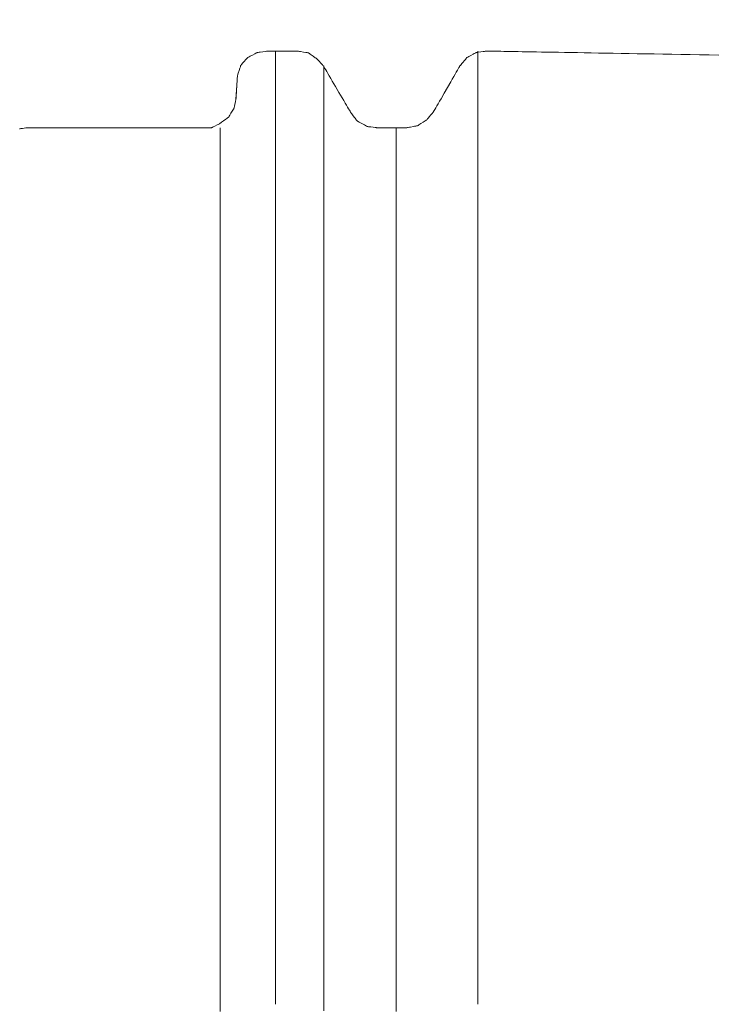
# Model space of a CAD drawing. Units: metres. Extents: x 113677 to 114960, y -30578 to -29798.
# Drawn here: x 113783 to 113784, y -30154 to -30153 of the extents above; entities that cross this region are included whole.
import ezdxf

# ---------------------------------------------------------------- set-up
doc = ezdxf.new("R2010")
doc.units = ezdxf.units.M
doc.header["$LTSCALE"] = 200
doc.layers.add('ANKRAJ', color=7, linetype='Continuous')

# ---------------------------------------------------------------- blocks, each defined once
blk = doc.blocks.new('HST3__')
at = {"layer": 'ANKRAJ', "lineweight": 0}
for points in [[(115331.87699, -30430.48529), (115331.87731, -30430.48524), (115331.87779, -30430.48517), (115331.8791, -30430.48499), (115331.88058, -30430.48477), (115331.88189, -30430.48459), (115331.88238, -30430.48452), (115331.88271, -30430.48447), (115331.88282, -30430.48445), (115331.88304, -30430.48445), (115331.8836, -30430.48445), (115331.88451, -30430.48445), (115331.88573, -30430.48445), (115331.88726, -30430.48445), (115331.88908, -30430.48445), (115331.89117, -30430.48445), (115331.89352, -30430.48445), (115331.89611, -30430.48445), (115331.89893, -30430.48445), (115331.90197, -30430.48445), (115331.9052, -30430.48445), (115331.90861, -30430.48445), (115331.91219, -30430.48445), (115331.91592, -30430.48445), (115331.91978, -30430.48445), (115331.92376, -30430.48445), (115331.92785, -30430.48445), (115331.93627, -30430.48445), (115331.94492, -30430.48445), (115331.95368, -30430.48445), (115331.96243, -30430.48445), (115331.97103, -30430.48445), (115331.97937, -30430.48445), (115331.9834, -30430.48445), (115331.98731, -30430.48445), (115331.9911, -30430.48445), (115331.99475, -30430.48445), (115331.99824, -30430.48445), (115332.00155, -30430.48445), (115332.00467, -30430.48445), (115332.00759, -30430.48445), (115332.01029, -30430.48445), (115332.01275, -30430.48445), (115332.01495, -30430.48445), (115332.01689, -30430.48445), (115332.01855, -30430.48445), (115332.01991, -30430.48445), (115332.02096, -30430.48445), (115332.02168, -30430.48445), (115332.02205, -30430.48445), (115332.0221, -30430.48445), (115332.02223, -30430.48445), (115332.02252, -30430.48445), (115332.02296, -30430.48445), (115332.02411, -30430.48445), (115332.02538, -30430.48445), (115332.02648, -30430.48445), (115332.02687, -30430.48445), (115332.02712, -30430.48445), (115332.02719, -30430.48445), (115332.02737, -30430.48436), (115332.02778, -30430.48416), (115332.02836, -30430.48386), (115332.02987, -30430.48311), (115332.03152, -30430.48229), (115332.03228, -30430.48191), (115332.03293, -30430.48158), (115332.03343, -30430.48133), (115332.03373, -30430.48118), (115332.0338, -30430.48114), (115332.03402, -30430.48098), (115332.03446, -30430.48065), (115332.03508, -30430.48019), (115332.03583, -30430.47964), (115332.03666, -30430.47902), (115332.03837, -30430.47776), (115332.03915, -30430.47718), (115332.03981, -30430.47669), (115332.04031, -30430.47632), (115332.0406, -30430.47611), (115332.04067, -30430.47604), (115332.04081, -30430.47581), (115332.04109, -30430.47535), (115332.04147, -30430.47471), (115332.04244, -30430.47312), (115332.04347, -30430.47141), (115332.04394, -30430.47064), (115332.04433, -30430.46999), (115332.04462, -30430.46951), (115332.04478, -30430.46924), (115332.04481, -30430.46917), (115332.04487, -30430.4689), (115332.04498, -30430.46839), (115332.04512, -30430.46771), (115332.04548, -30430.46603), (115332.04586, -30430.46424), (115332.04603, -30430.46344), (115332.04617, -30430.46277), (115332.04627, -30430.46229), (115332.04632, -30430.46203), (115332.04634, -30430.4619), (115332.04635, -30430.46166), (115332.04638, -30430.46128), (115332.04641, -30430.4608), (115332.04644, -30430.4602), (115332.04653, -30430.45877), (115332.04664, -30430.45708), (115332.04675, -30430.45525), (115332.04698, -30430.45157), (115332.04708, -30430.44993), (115332.04717, -30430.44858), (115332.0472, -30430.44804), (115332.04723, -30430.44761), (115332.04725, -30430.4473), (115332.04726, -30430.44713), (115332.04728, -30430.4469), (115332.04732, -30430.44629), (115332.04738, -30430.44544), (115332.04744, -30430.44456), (115332.04749, -30430.44386), (115332.04751, -30430.44364), (115332.04752, -30430.44354), (115332.04755, -30430.44344), (115332.04768, -30430.44305), (115332.04789, -30430.44242), (115332.04816, -30430.44161), (115332.04881, -30430.43966), (115332.04947, -30430.43767), (115332.04976, -30430.4368), (115332.05, -30430.43609), (115332.05016, -30430.43561), (115332.05023, -30430.4354), (115332.05031, -30430.43531), (115332.05058, -30430.43501), (115332.051, -30430.43454), (115332.05155, -30430.43394), (115332.05283, -30430.43251), (115332.05413, -30430.43106), (115332.0547, -30430.43044), (115332.05515, -30430.42994), (115332.05545, -30430.4296), (115332.05556, -30430.42947), (115332.0557, -30430.4294), (115332.05611, -30430.42919), (115332.05673, -30430.42887), (115332.05751, -30430.42847), (115332.05933, -30430.42752), (115332.06116, -30430.42658), (115332.06194, -30430.42617), (115332.06256, -30430.42585), (115332.06297, -30430.42564), (115332.06311, -30430.42557), (115332.06329, -30430.42555), (115332.06376, -30430.42548), (115332.06446, -30430.42538), (115332.06533, -30430.42526), (115332.06735, -30430.42497), (115332.06936, -30430.42468), (115332.0702, -30430.42456), (115332.07086, -30430.42447), (115332.07128, -30430.42441), (115332.07142, -30430.42439), (115332.0716, -30430.42439), (115332.072, -30430.42439), (115332.0726, -30430.42439), (115332.07337, -30430.42439), (115332.0743, -30430.42439), (115332.07537, -30430.42439), (115332.07783, -30430.42439), (115332.08058, -30430.42439), (115332.08347, -30430.42439), (115332.08633, -30430.42439), (115332.08899, -30430.42439), (115332.0902, -30430.42439), (115332.0913, -30430.42439), (115332.09226, -30430.42439), (115332.09308, -30430.42439), (115332.09372, -30430.42439), (115332.09418, -30430.42439), (115332.09442, -30430.42439), (115332.09446, -30430.42439), (115332.09471, -30430.42443), (115332.09525, -30430.42452), (115332.09602, -30430.42465), (115332.09695, -30430.4248), (115332.09908, -30430.42516), (115332.10113, -30430.4255), (115332.10198, -30430.42564), (115332.10263, -30430.42575), (115332.10301, -30430.42581), (115332.10311, -30430.42584), (115332.10333, -30430.42599), (115332.10378, -30430.42631), (115332.1044, -30430.42675), (115332.10515, -30430.42728), (115332.10685, -30430.42847), (115332.10847, -30430.42961), (115332.10913, -30430.43007), (115332.10962, -30430.43042), (115332.10991, -30430.43062), (115332.10997, -30430.43068), (115332.11015, -30430.43088), (115332.1105, -30430.43126), (115332.11097, -30430.43179), (115332.11154, -30430.43242), (115332.11279, -30430.43383), (115332.11398, -30430.43516), (115332.11446, -30430.43569), (115332.11482, -30430.43609), (115332.11501, -30430.43631), (115332.11504, -30430.43633), (115332.11507, -30430.43638), (115332.11515, -30430.43653), (115332.11547, -30430.43707), (115332.11596, -30430.43792), (115332.11663, -30430.43906), (115332.11744, -30430.44044), (115332.11838, -30430.44205), (115332.11942, -30430.44385), (115332.12056, -30430.4458), (115332.12177, -30430.44787), (115332.12434, -30430.45226), (115332.12697, -30430.45676), (115332.12951, -30430.46113), (115332.13071, -30430.46317), (115332.13183, -30430.46509), (115332.13285, -30430.46684), (115332.13376, -30430.4684), (115332.13454, -30430.46973), (115332.13517, -30430.47081), (115332.13563, -30430.47159), (115332.1359, -30430.47205), (115332.13597, -30430.47217), (115332.136, -30430.47222), (115332.13622, -30430.47251), (115332.13659, -30430.47301), (115332.13708, -30430.47368), (115332.13766, -30430.47445), (115332.13892, -30430.47616), (115332.13954, -30430.47699), (115332.14009, -30430.47774), (115332.14055, -30430.47836), (115332.14088, -30430.4788), (115332.14104, -30430.47902), (115332.14113, -30430.47908), (115332.1415, -30430.47928), (115332.14211, -30430.47962), (115332.14291, -30430.48006), (115332.14385, -30430.48058), (115332.14587, -30430.4817), (115332.14685, -30430.48224), (115332.14773, -30430.48272), (115332.14844, -30430.48312), (115332.14895, -30430.48339), (115332.14917, -30430.48352), (115332.14927, -30430.48353), (115332.14964, -30430.48358), (115332.15022, -30430.48365), (115332.15097, -30430.48375), (115332.15183, -30430.48385), (115332.15369, -30430.48409), (115332.15537, -30430.4843), (115332.15601, -30430.48438), (115332.15645, -30430.48443), (115332.15663, -30430.48445), (115332.15671, -30430.48445), (115332.157, -30430.48445), (115332.15751, -30430.48445), (115332.1582, -30430.48445), (115332.15906, -30430.48445), (115332.16007, -30430.48445), (115332.16121, -30430.48445), (115332.16245, -30430.48445), (115332.16518, -30430.48445), (115332.17099, -30430.48445), (115332.17375, -30430.48445), (115332.17502, -30430.48445), (115332.17619, -30430.48445), (115332.17724, -30430.48445), (115332.17814, -30430.48445), (115332.17889, -30430.48445), (115332.17945, -30430.48445), (115332.1798, -30430.48445), (115332.17993, -30430.48445), (115332.18009, -30430.48443), (115332.18055, -30430.48434), (115332.18124, -30430.48422), (115332.18212, -30430.48406), (115332.1831, -30430.48388), (115332.1852, -30430.4835), (115332.18618, -30430.48332), (115332.18705, -30430.48316), (115332.18773, -30430.48304), (115332.18818, -30430.48296), (115332.18832, -30430.48293), (115332.18848, -30430.48283), (115332.18889, -30430.48257), (115332.1895, -30430.48219), (115332.19025, -30430.48171), (115332.19109, -30430.48118), (115332.19287, -30430.48006), (115332.1937, -30430.47954), (115332.19442, -30430.47908), (115332.19498, -30430.47873), (115332.19534, -30430.4785), (115332.19544, -30430.47844), (115332.19558, -30430.47827), (115332.19591, -30430.47789), (115332.19638, -30430.47735), (115332.19696, -30430.47668), (115332.19761, -30430.47593), (115332.19896, -30430.47436), (115332.19959, -30430.47364), (115332.20013, -30430.47302), (115332.20054, -30430.47253), (115332.2008, -30430.47224), (115332.20089, -30430.47212), (115332.20097, -30430.47198), (115332.2011, -30430.47176), (115332.2015, -30430.47106), (115332.20207, -30430.47006), (115332.2028, -30430.4688), (115332.20366, -30430.4673), (115332.20464, -30430.4656), (115332.20571, -30430.46372), (115332.20687, -30430.46171), (115332.20935, -30430.45739), (115332.21194, -30430.45289), (115332.21448, -30430.44847), (115332.21568, -30430.44636), (115332.21683, -30430.44438), (115332.21788, -30430.44253), (115332.21884, -30430.44087), (115332.21967, -30430.43942), (115332.22037, -30430.43821), (115332.22091, -30430.43727), (115332.22127, -30430.43664), (115332.22138, -30430.43645), (115332.22144, -30430.43635), (115332.22146, -30430.43632), (115332.22165, -30430.43609), (115332.22202, -30430.43564), (115332.22254, -30430.43501), (115332.22316, -30430.43426), (115332.22385, -30430.43342), (115332.22526, -30430.43172), (115332.22591, -30430.43094), (115332.22645, -30430.43029), (115332.22686, -30430.42979), (115332.22709, -30430.42951), (115332.22715, -30430.42946), (115332.22741, -30430.42931), (115332.22791, -30430.42905), (115332.22858, -30430.42868), (115332.23026, -30430.42777), (115332.23205, -30430.42681), (115332.23285, -30430.42637), (115332.23353, -30430.42601), (115332.23402, -30430.42574), (115332.23429, -30430.42559), (115332.23437, -30430.42557), (115332.23469, -30430.42552), (115332.23526, -30430.42544), (115332.23603, -30430.42532), (115332.23792, -30430.42504), (115332.23991, -30430.42475), (115332.2408, -30430.42462), (115332.24154, -30430.42451), (115332.24208, -30430.42443), (115332.24235, -30430.42439), (115332.24237, -30430.42439), (115332.24237, -30430.42439), (115332.2425, -30430.42439), (115332.24285, -30430.4244), (115332.24343, -30430.42441), (115332.24424, -30430.42442), (115332.24527, -30430.42444), (115332.24651, -30430.42446), (115332.24798, -30430.42449), (115332.24965, -30430.42452), (115332.25154, -30430.42455), (115332.25364, -30430.42458), (115332.25594, -30430.42463), (115332.25845, -30430.42467), (115332.26117, -30430.42472), (115332.26408, -30430.42477), (115332.26719, -30430.42482), (115332.27049, -30430.42488), (115332.27398, -30430.42494), (115332.27767, -30430.42501), (115332.28154, -30430.42507), (115332.2856, -30430.42514), (115332.28984, -30430.42522), (115332.29427, -30430.4253), (115332.29886, -30430.42538), (115332.30364, -30430.42546), (115332.30859, -30430.42555), (115332.31371, -30430.42564), (115332.31899, -30430.42573), (115332.32444, -30430.42582), (115332.33006, -30430.42592), (115332.33584, -30430.42602), (115332.34177, -30430.42613), (115332.34786, -30430.42623), (115332.3541, -30430.42634), (115332.3605, -30430.42645), (115332.36704, -30430.42657), (115332.37373, -30430.42669), (115332.38057, -30430.42681), (115332.38754, -30430.42693), (115332.39466, -30430.42705), (115332.40191, -30430.42718), (115332.40929, -30430.42731), (115332.41681, -30430.42744), (115332.42446, -30430.42757)], [(115332.07725, -30430.42439), (115332.07725, -30430.42477), (115332.07725, -30430.42579), (115332.07725, -30430.42888), (115332.07725, -30430.43196), (115332.07725, -30430.43298), (115332.07725, -30430.43337), (115332.07725, -30430.43431), (115332.07725, -30430.43678), (115332.07725, -30430.4443), (115332.07725, -30430.45181), (115332.07725, -30430.45429), (115332.07725, -30430.45523), (115332.07725, -30430.45561), (115332.07725, -30430.45669), (115332.07725, -30430.46055), (115332.07725, -30430.466), (115332.07725, -30430.47225), (115332.07725, -30430.47851), (115332.07725, -30430.48396), (115332.07725, -30430.48782), (115332.07725, -30430.4889), (115332.07725, -30430.48928), (115332.07725, -30430.4898), (115332.07725, -30430.49127), (115332.07725, -30430.49356), (115332.07725, -30430.49652), (115332.07725, -30430.50395), (115332.07725, -30430.51245), (115332.07725, -30430.52096), (115332.07725, -30430.52838), (115332.07725, -30430.53135), (115332.07725, -30430.53363), (115332.07725, -30430.5351), (115332.07725, -30430.53563), (115332.07725, -30430.53626), (115332.07725, -30430.53804), (115332.07725, -30430.54081), (115332.07725, -30430.5444), (115332.07725, -30430.5534), (115332.07725, -30430.56371), (115332.07725, -30430.57402), (115332.07725, -30430.58302), (115332.07725, -30430.58661), (115332.07725, -30430.58938), (115332.07725, -30430.59116), (115332.07725, -30430.59179), (115332.07725, -30430.59254), (115332.07725, -30430.59466), (115332.07725, -30430.59795), (115332.07725, -30430.60221), (115332.07725, -30430.61289), (115332.07725, -30430.62513), (115332.07725, -30430.63737), (115332.07725, -30430.64805), (115332.07725, -30430.65232), (115332.07725, -30430.6556), (115332.07725, -30430.65772), (115332.07725, -30430.65847), (115332.07725, -30430.65932), (115332.07725, -30430.66171), (115332.07725, -30430.66542), (115332.07725, -30430.67024), (115332.07725, -30430.67594), (115332.07725, -30430.6823), (115332.07725, -30430.69613), (115332.07725, -30430.70995), (115332.07725, -30430.71632), (115332.07725, -30430.72202), (115332.07725, -30430.72683), (115332.07725, -30430.73055), (115332.07725, -30430.73294), (115332.07725, -30430.73379), (115332.07725, -30430.73471), (115332.07725, -30430.73733), (115332.07725, -30430.74139), (115332.07725, -30430.74667), (115332.07725, -30430.7529), (115332.07725, -30430.75987), (115332.07725, -30430.775), (115332.07725, -30430.79014), (115332.07725, -30430.7971), (115332.07725, -30430.80334), (115332.07725, -30430.80861), (115332.07725, -30430.81268), (115332.07725, -30430.81529), (115332.07725, -30430.81622), (115332.07725, -30430.81721), (115332.07725, -30430.82), (115332.07725, -30430.82433), (115332.07725, -30430.82996), (115332.07725, -30430.83661), (115332.07725, -30430.84404), (115332.07725, -30430.86019), (115332.07725, -30430.87633), (115332.07725, -30430.88376), (115332.07725, -30430.89042), (115332.07725, -30430.89604), (115332.07725, -30430.90038), (115332.07725, -30430.90317), (115332.07725, -30430.90416), (115332.07725, -30430.90519), (115332.07725, -30430.9081), (115332.07725, -30430.91262), (115332.07725, -30430.91849), (115332.07725, -30430.92544), (115332.07725, -30430.93319), (115332.07725, -30430.95003), (115332.07725, -30430.96688), (115332.07725, -30430.97463), (115332.07725, -30430.98157), (115332.07725, -30430.98744), (115332.07725, -30430.99197), (115332.07725, -30430.99488), (115332.07725, -30430.99591), (115332.07725, -30430.99697), (115332.07725, -30430.99996), (115332.07725, -30431.00462), (115332.07725, -30431.01066), (115332.07725, -30431.0178), (115332.07725, -30431.02577), (115332.07725, -30431.0431), (115332.07725, -30431.06043), (115332.07725, -30431.0684), (115332.07725, -30431.07554), (115332.07725, -30431.08158), (115332.07725, -30431.08623), (115332.07725, -30431.08923), (115332.07725, -30431.09029), (115332.07725, -30431.09136), (115332.07725, -30431.0944), (115332.07725, -30431.09911), (115332.07725, -30431.10523), (115332.07725, -30431.11247), (115332.07725, -30431.12055), (115332.07725, -30431.13811), (115332.07725, -30431.15567), (115332.07725, -30431.16375), (115332.07725, -30431.17099)], [(115332.23568, -30430.42439), (115332.23568, -30430.42477), (115332.23568, -30430.42579), (115332.23568, -30430.42888), (115332.23568, -30430.43196), (115332.23568, -30430.43298), (115332.23568, -30430.43337), (115332.23568, -30430.43431), (115332.23568, -30430.43678), (115332.23568, -30430.4443), (115332.23568, -30430.45181), (115332.23568, -30430.45429), (115332.23568, -30430.45523), (115332.23568, -30430.45561), (115332.23568, -30430.45669), (115332.23568, -30430.46055), (115332.23568, -30430.466), (115332.23568, -30430.47225), (115332.23568, -30430.47851), (115332.23568, -30430.48396), (115332.23568, -30430.48782), (115332.23568, -30430.4889), (115332.23568, -30430.48928), (115332.23568, -30430.4898), (115332.23568, -30430.49127), (115332.23568, -30430.49356), (115332.23568, -30430.49652), (115332.23568, -30430.50395), (115332.23568, -30430.51245), (115332.23568, -30430.52096), (115332.23568, -30430.52838), (115332.23568, -30430.53135), (115332.23568, -30430.53363), (115332.23568, -30430.5351), (115332.23568, -30430.53563), (115332.23568, -30430.53626), (115332.23568, -30430.53804), (115332.23568, -30430.54081), (115332.23568, -30430.5444), (115332.23568, -30430.5534), (115332.23568, -30430.56371), (115332.23568, -30430.57402), (115332.23568, -30430.58302), (115332.23568, -30430.58661), (115332.23568, -30430.58938), (115332.23568, -30430.59116), (115332.23568, -30430.59179), (115332.23568, -30430.59254), (115332.23568, -30430.59466), (115332.23568, -30430.59795), (115332.23568, -30430.60221), (115332.23568, -30430.61289), (115332.23568, -30430.62513), (115332.23568, -30430.63737), (115332.23568, -30430.64805), (115332.23568, -30430.65232), (115332.23568, -30430.6556), (115332.23568, -30430.65772), (115332.23568, -30430.65847), (115332.23568, -30430.65932), (115332.23568, -30430.66171), (115332.23568, -30430.66542), (115332.23568, -30430.67024), (115332.23568, -30430.67594), (115332.23568, -30430.6823), (115332.23568, -30430.69613), (115332.23568, -30430.70995), (115332.23568, -30430.71632), (115332.23568, -30430.72202), (115332.23568, -30430.72683), (115332.23568, -30430.73055), (115332.23568, -30430.73294), (115332.23568, -30430.73379), (115332.23568, -30430.73471), (115332.23568, -30430.73733), (115332.23568, -30430.74139), (115332.23568, -30430.74667), (115332.23568, -30430.7529), (115332.23568, -30430.75987), (115332.23568, -30430.775), (115332.23568, -30430.79014), (115332.23568, -30430.7971), (115332.23568, -30430.80334), (115332.23568, -30430.80861), (115332.23568, -30430.81268), (115332.23568, -30430.81529), (115332.23568, -30430.81622), (115332.23568, -30430.81721), (115332.23568, -30430.82), (115332.23568, -30430.82433), (115332.23568, -30430.82996), (115332.23568, -30430.83661), (115332.23568, -30430.84404), (115332.23568, -30430.86019), (115332.23568, -30430.87633), (115332.23568, -30430.88376), (115332.23568, -30430.89042), (115332.23568, -30430.89604), (115332.23568, -30430.90038), (115332.23568, -30430.90317), (115332.23568, -30430.90416), (115332.23568, -30430.90519), (115332.23568, -30430.9081), (115332.23568, -30430.91262), (115332.23568, -30430.91849), (115332.23568, -30430.92544), (115332.23568, -30430.93319), (115332.23568, -30430.95003), (115332.23568, -30430.96688), (115332.23568, -30430.97463), (115332.23568, -30430.98157), (115332.23568, -30430.98744), (115332.23568, -30430.99197), (115332.23568, -30430.99488), (115332.23568, -30430.99591), (115332.23568, -30430.99697), (115332.23568, -30430.99996), (115332.23568, -30431.00462), (115332.23568, -30431.01066), (115332.23568, -30431.0178), (115332.23568, -30431.02577), (115332.23568, -30431.0431), (115332.23568, -30431.06043), (115332.23568, -30431.0684), (115332.23568, -30431.07554), (115332.23568, -30431.08158), (115332.23568, -30431.08623), (115332.23568, -30431.08923), (115332.23568, -30431.09029), (115332.23568, -30431.09136), (115332.23568, -30431.0944), (115332.23568, -30431.09911), (115332.23568, -30431.10523), (115332.23568, -30431.11247), (115332.23568, -30431.12055), (115332.23568, -30431.13811), (115332.23568, -30431.15567), (115332.23568, -30431.16375), (115332.23568, -30431.17099)], [(115332.11512, -30430.43642), (115332.11512, -30430.4368), (115332.11512, -30430.43782), (115332.11512, -30430.44091), (115332.11512, -30430.444), (115332.11512, -30430.44501), (115332.11512, -30430.4454), (115332.11512, -30430.44631), (115332.11512, -30430.44871), (115332.11512, -30430.45599), (115332.11512, -30430.46327), (115332.11512, -30430.46567), (115332.11512, -30430.46658), (115332.11512, -30430.46696), (115332.11512, -30430.46803), (115332.11512, -30430.47186), (115332.11512, -30430.47727), (115332.11512, -30430.48348), (115332.11512, -30430.48969), (115332.11512, -30430.4951), (115332.11512, -30430.49893), (115332.11512, -30430.5), (115332.11512, -30430.50038), (115332.11512, -30430.50089), (115332.11512, -30430.50233), (115332.11512, -30430.50457), (115332.11512, -30430.50748), (115332.11512, -30430.51475), (115332.11512, -30430.52309), (115332.11512, -30430.53142), (115332.11512, -30430.5387), (115332.11512, -30430.5416), (115332.11512, -30430.54384), (115332.11512, -30430.54528), (115332.11512, -30430.54579), (115332.11512, -30430.54642), (115332.11512, -30430.54818), (115332.11512, -30430.55092), (115332.11512, -30430.55448), (115332.11512, -30430.56338), (115332.11512, -30430.57358), (115332.11512, -30430.58378), (115332.11512, -30430.59268), (115332.11512, -30430.59624), (115332.11512, -30430.59898), (115332.11512, -30430.60074), (115332.11512, -30430.60137), (115332.11512, -30430.6021), (115332.11512, -30430.60416), (115332.11512, -30430.60736), (115332.11512, -30430.61151), (115332.11512, -30430.6219), (115332.11512, -30430.63382), (115332.11512, -30430.64573), (115332.11512, -30430.65612), (115332.11512, -30430.66027), (115332.11512, -30430.66347), (115332.11512, -30430.66553), (115332.11512, -30430.66626), (115332.11512, -30430.66709), (115332.11512, -30430.66943), (115332.11512, -30430.67307), (115332.11512, -30430.67779), (115332.11512, -30430.68338), (115332.11512, -30430.68961), (115332.11512, -30430.70316), (115332.11512, -30430.71671), (115332.11512, -30430.72294), (115332.11512, -30430.72852), (115332.11512, -30430.73324), (115332.11512, -30430.73688), (115332.11512, -30430.73923), (115332.11512, -30430.74005), (115332.11512, -30430.74097), (115332.11512, -30430.74357), (115332.11512, -30430.74761), (115332.11512, -30430.75286), (115332.11512, -30430.75906), (115332.11512, -30430.76598), (115332.11512, -30430.78102), (115332.11512, -30430.79606), (115332.11512, -30430.80298), (115332.11512, -30430.80918), (115332.11512, -30430.81442), (115332.11512, -30430.81846), (115332.11512, -30430.82106), (115332.11512, -30430.82198), (115332.11512, -30430.82295), (115332.11512, -30430.82568), (115332.11512, -30430.82992), (115332.11512, -30430.83543), (115332.11512, -30430.84194), (115332.11512, -30430.84921), (115332.11512, -30430.86502), (115332.11512, -30430.88082), (115332.11512, -30430.88809), (115332.11512, -30430.89461), (115332.11512, -30430.90011), (115332.11512, -30430.90436), (115332.11512, -30430.90709), (115332.11512, -30430.90805), (115332.11512, -30430.90907), (115332.11512, -30430.91195), (115332.11512, -30430.91641), (115332.11512, -30430.92221), (115332.11512, -30430.92906), (115332.11512, -30430.93671), (115332.11512, -30430.95334), (115332.11512, -30430.96996), (115332.11512, -30430.97761), (115332.11512, -30430.98447), (115332.11512, -30430.99026), (115332.11512, -30430.99473), (115332.11512, -30430.9976), (115332.11512, -30430.99862), (115332.11512, -30430.99966), (115332.11512, -30431.0026), (115332.11512, -30431.00717), (115332.11512, -30431.01309), (115332.11512, -30431.0201), (115332.11512, -30431.02792), (115332.11512, -30431.04492), (115332.11512, -30431.06192), (115332.11512, -30431.06974), (115332.11512, -30431.07675), (115332.11512, -30431.08267), (115332.11512, -30431.08724), (115332.11512, -30431.09018), (115332.11512, -30431.09122), (115332.11512, -30431.09227), (115332.11512, -30431.09524), (115332.11512, -30431.09986), (115332.11512, -30431.10585), (115332.11512, -30431.11293), (115332.11512, -30431.12084), (115332.11512, -30431.13803), (115332.11512, -30431.15521), (115332.11512, -30431.16312), (115332.11512, -30431.17021), (115332.11512, -30431.1762)], [(115332.04718, -30430.44718), (115332.04694, -30430.45107), (115332.04649, -30430.45829), (115332.04625, -30430.46217)], [(115332.03388, -30430.48454), (115332.03388, -30430.48583), (115332.03388, -30430.48876), (115332.03388, -30430.49188), (115332.03388, -30430.49375), (115332.03388, -30430.49406), (115332.03388, -30430.49569), (115332.03388, -30430.49857), (115332.03388, -30430.50227), (115332.03388, -30430.51029), (115332.03388, -30430.51372), (115332.03388, -30430.51616), (115332.03388, -30430.51832), (115332.03388, -30430.52173), (115332.03388, -30430.52672), (115332.03388, -30430.53872), (115332.03388, -30430.54438), (115332.03388, -30430.54892), (115332.03388, -30430.55165), (115332.03388, -30430.55245), (115332.03388, -30430.55362), (115332.03388, -30430.55556), (115332.03388, -30430.56129), (115332.03388, -30430.56874), (115332.03388, -30430.57698), (115332.03388, -30430.5851), (115332.03388, -30430.59218), (115332.03388, -30430.5973), (115332.03388, -30430.59884), (115332.03388, -30430.59955), (115332.03388, -30430.59991), (115332.03388, -30430.60129), (115332.03388, -30430.60364), (115332.03388, -30430.60681), (115332.03388, -30430.61506), (115332.03388, -30430.6249), (115332.03388, -30430.64481), (115332.03388, -30430.65261), (115332.03388, -30430.65547), (115332.03388, -30430.65745), (115332.03388, -30430.65878), (115332.03388, -30430.66031), (115332.03388, -30430.66298), (115332.03388, -30430.66663), (115332.03388, -30430.67109), (115332.03388, -30430.68176), (115332.03388, -30430.7055), (115332.03388, -30430.7159), (115332.03388, -30430.72016), (115332.03388, -30430.72356), (115332.03388, -30430.72595), (115332.03388, -30430.72715), (115332.03388, -30430.72754), (115332.03388, -30430.72916), (115332.03388, -30430.73206), (115332.03388, -30430.73607), (115332.03388, -30430.74098), (115332.03388, -30430.74663), (115332.03388, -30430.75937), (115332.03388, -30430.7728), (115332.03388, -30430.78544), (115332.03388, -30430.791), (115332.03388, -30430.7958), (115332.03388, -30430.79967), (115332.03388, -30430.80242), (115332.03388, -30430.80385), (115332.03388, -30430.80426), (115332.03388, -30430.80592), (115332.03388, -30430.809), (115332.03388, -30430.8133), (115332.03388, -30430.8186), (115332.03388, -30430.83143), (115332.03388, -30430.84587), (115332.03388, -30430.86031), (115332.03388, -30430.87314), (115332.03388, -30430.87844), (115332.03388, -30430.88274), (115332.03388, -30430.88582), (115332.03388, -30430.88748), (115332.03388, -30430.88792), (115332.03388, -30430.88958), (115332.03388, -30430.89277), (115332.03388, -30430.89726), (115332.03388, -30430.90284), (115332.03388, -30430.9093), (115332.03388, -30430.92397), (115332.03388, -30430.93957), (115332.03388, -30430.95436), (115332.03388, -30430.96091), (115332.03388, -30430.96662), (115332.03388, -30430.97127), (115332.03388, -30430.97464), (115332.03388, -30430.97652), (115332.03388, -30430.977), (115332.03388, -30430.9786), (115332.03388, -30430.98179), (115332.03388, -30430.98635), (115332.03388, -30430.99204), (115332.03388, -30431.00596), (115332.03388, -30431.0377), (115332.03388, -30431.05198), (115332.03388, -30431.05794), (115332.03388, -30431.06282), (115332.03388, -30431.06639), (115332.03388, -30431.06844), (115332.03388, -30431.06896), (115332.03388, -30431.07047), (115332.03388, -30431.07361), (115332.03388, -30431.07814), (115332.03388, -30431.08384), (115332.03388, -30431.09049), (115332.03388, -30431.10572), (115332.03388, -30431.12203), (115332.03388, -30431.13762), (115332.03388, -30431.14458), (115332.03388, -30431.15069), (115332.03388, -30431.15572), (115332.03388, -30431.15944), (115332.03388, -30431.16163), (115332.03388, -30431.1622), (115332.03388, -30431.16357), (115332.03388, -30431.16657), (115332.03388, -30431.17095), (115332.03388, -30431.17651)], [(115332.1718, -30430.48454), (115332.1718, -30430.48617), (115332.1718, -30430.49059), (115332.1718, -30430.49708), (115332.1718, -30430.50494), (115332.1718, -30430.52192), (115332.1718, -30430.52961), (115332.1718, -30430.53583), (115332.1718, -30430.53987), (115332.1718, -30430.54108), (115332.1718, -30430.54291), (115332.1718, -30430.54706), (115332.1718, -30430.55292), (115332.1718, -30430.55987), (115332.1718, -30430.57458), (115332.1718, -30430.5811), (115332.1718, -30430.58625), (115332.1718, -30430.58941), (115332.1718, -30430.59027), (115332.1718, -30430.59297), (115332.1718, -30430.59837), (115332.1718, -30430.60573), (115332.1718, -30430.61429), (115332.1718, -30430.63205), (115332.1718, -30430.63975), (115332.1718, -30430.64567), (115332.1718, -30430.64906), (115332.1718, -30430.65002), (115332.1718, -30430.65377), (115332.1718, -30430.66059), (115332.1718, -30430.66958), (115332.1718, -30430.67988), (115332.1718, -30430.7008), (115332.1718, -30430.70966), (115332.1718, -30430.71627), (115332.1718, -30430.71975), (115332.1718, -30430.72094), (115332.1718, -30430.72567), (115332.1718, -30430.73365), (115332.1718, -30430.7439), (115332.1718, -30430.75542), (115332.1718, -30430.7784), (115332.1718, -30430.78789), (115332.1718, -30430.79474), (115332.1718, -30430.79686), (115332.1718, -30430.79796), (115332.1718, -30430.79828), (115332.1718, -30430.79957), (115332.1718, -30430.80197), (115332.1718, -30430.80535), (115332.1718, -30430.8145), (115332.1718, -30430.82597), (115332.1718, -30430.83866), (115332.1718, -30430.86348), (115332.1718, -30430.87346), (115332.1718, -30430.8804), (115332.1718, -30430.88239), (115332.1718, -30430.88322), (115332.1718, -30430.88372), (115332.1718, -30430.88548), (115332.1718, -30430.88839), (115332.1718, -30430.89231), (115332.1718, -30430.90256), (115332.1718, -30430.91511), (115332.1718, -30430.92881), (115332.1718, -30430.94251), (115332.1718, -30430.95506), (115332.1718, -30430.96532), (115332.1718, -30430.96923), (115332.1718, -30430.97214), (115332.1718, -30430.9739), (115332.1718, -30430.97441), (115332.1718, -30430.97531), (115332.1718, -30430.97749), (115332.1718, -30430.9808), (115332.1718, -30430.98509), (115332.1718, -30430.99602), (115332.1718, -30431.00912), (115332.1718, -30431.02321), (115332.1718, -30431.03712), (115332.1718, -30431.04968), (115332.1718, -30431.05971), (115332.1718, -30431.06342), (115332.1718, -30431.06605), (115332.1718, -30431.06746), (115332.1718, -30431.06782), (115332.1718, -30431.06916), (115332.1718, -30431.07175), (115332.1718, -30431.07545), (115332.1718, -30431.08009), (115332.1718, -30431.09165), (115332.1718, -30431.11964), (115332.1718, -30431.13369), (115332.1718, -30431.14617), (115332.1718, -30431.15589), (115332.1718, -30431.15934), (115332.1718, -30431.16166), (115332.1718, -30431.16314), (115332.1718, -30431.16487), (115332.1718, -30431.16778), (115332.1718, -30431.17661)]]:
    blk.add_lwpolyline(points, dxfattribs=at)
blk = doc.blocks.new('HST3-UYGULAMA')
at = {"layer": 'ANKRAJ', "lineweight": 0}
for points in [[(115383.2363, -30354.76564), (115383.2363, -30354.76564), (115383.5965, -30353.89814), (115383.5965, -30353.89814), (115383.5965, -30353.89814), (115383.5965, -30353.89814), (115394.7436, -30353.89814), (115394.7436, -30353.89814), (115394.7436, -30353.89814), (115394.7436, -30353.89814), (115394.7436, -30348.49304), (115394.7436, -30348.49304)], [(115394.7436, -30365.81804), (115394.7436, -30365.81804), (115394.7436, -30355.60984), (115394.7436, -30355.60984), (115394.7436, -30355.60984), (115394.7436, -30355.60984), (115383.5965, -30355.60984), (115383.5965, -30355.60984), (115383.5965, -30355.60984), (115383.5965, -30355.60984), (115383.2363, -30354.76564), (115383.2363, -30354.76564)]]:
    blk.add_open_spline(points, degree=3, knots=[0, 0, 0, 0, 0.25, 0.25, 0.25, 0.25, 0.5, 0.5, 0.5, 0.5, 1, 1, 1, 1], dxfattribs=at)
at = {"layer": 'ANKRAJ'}
blk.add_blockref('HST3__', (53.17897, 76.39022), dxfattribs=at)

msp = doc.modelspace()

# ---------------------------------------------------------------- block references
at = {"layer": 'ANKRAJ'}
msp.add_blockref('HST3-UYGULAMA', (-1602.09067, 200.57337), dxfattribs=at)

doc.saveas('drawing.dxf')
